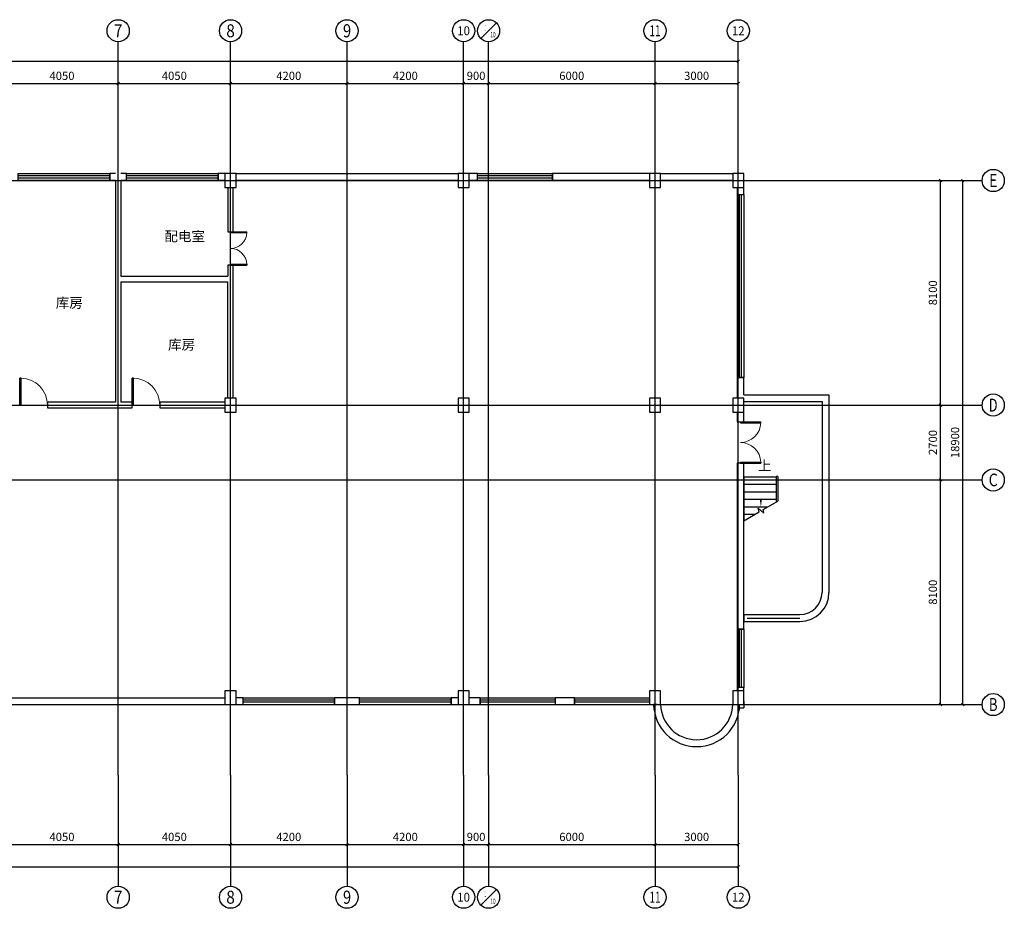
# Model space of a CAD drawing. Extents: x -177095 to 807679, y -68683 to 1087402.
# Drawn here: x 83868 to 119358, y -46588 to -14538 of the extents above; entities that cross this region are included whole.
import ezdxf
from ezdxf.enums import TextEntityAlignment as Align

# ---------------------------------------------------------------- set-up
doc = ezdxf.new("R2010")
doc.units = 0
doc.header["$LTSCALE"] = 1000
doc.header["$MEASUREMENT"] = 0
for name, color, linetype in [('AXIS', 3, 'Continuous'), ('AXIS_TEXT', 7, 'Continuous'), ('COLUMN', 9, 'Continuous'), ('DIM_SYMB', 3, 'Continuous'), ('DOTE', 1, 'Continuous'), ('PUB_TEXT', 7, 'Continuous'), ('STAIR', 2, 'Continuous'), ('WALL', 9, 'Continuous'), ('WINDOW', 4, 'Continuous')]:
    doc.layers.add(name, color=color, linetype=linetype)
doc.styles.add('_TCH_AXIS', font='COMPLEX', dxfattribs={"bigfont": 'GBCBIG'})
doc.styles.add('_TCH_DIM', font='SIMPLEX', dxfattribs={"bigfont": 'GBCBIG'})
doc.styles.add('_TCH_DIM_T3', font='SIMPLEX', dxfattribs={"width": 0.705882, "bigfont": 'GBCBIG'})
doc.styles.add('COMPLEX', font='COMPLEX')
doc.styles.get("Standard").update_dxf_attribs({"font": 'GBENOR', "bigfont": 'GBCBIG'})
doc.dimstyles.new('_TCH_ARCH&&100', dxfattribs={"dimtxt": 297.5, "dimasz": 100, "dimexe": 250, "dimexo": 300, "dimgap": 126.25, "dimtad": 1, "dimdec": 0, "dimzin": 0, "dimdsep": 46, "dimtxsty": '_TCH_DIM_T3', "dimblk": 'ARCHTICK', "dimcen": 0.09, "dimclrt": 7, "dimazin": 2, "dimtfac": 1, "dimtdec": 0, "dimtix": 1, "dimtmove": 2, "dimatfit": 3, "dimfxl": 100, "dimtolj": 1, "dimtzin": 0, "dimarcsym": 0})

# ---------------------------------------------------------------- blocks, each defined once
blk = doc.blocks.new('_ArchTick')
at = {"color": 0, "linetype": 'ByBlock', "const_width": 0.4}
blk.add_lwpolyline([(-0.5, -0.5), (0.5, 0.5)], dxfattribs=at)
blk = doc.blocks.new('*D8')
at = {"layer": 'AXIS', "color": 0, "lineweight": -2, "transparency": 16777216}
for p, q in [((114858, -31138), (117308, -31138)), ((117058, -39238), (117058, -31138)), ((114858, -39238), (117308, -39238))]:
    blk.add_line(p, q, dxfattribs=at)
at = {"layer": 'Defpoints', "color": 0, "transparency": 16777216}
for p in [(114558, -31138), (117058, -31138), (114558, -39238)]:
    blk.add_point(p, dxfattribs=at)
at = {"layer": 'AXIS', "color": 0, "lineweight": -2, "transparency": 16777216, "xscale": 100, "yscale": 100, "zscale": 100}
for p, rotation in [((117058, -31138), 90), ((117058, -39238), 270)]:
    blk.add_blockref('_ArchTick', p, dxfattribs=dict(at, rotation=rotation))
at = {"layer": 'AXIS', "color": 7, "transparency": 16777216, "insert": (116783, -35188), "char_height": 297.5, "attachment_point": 5, "rotation": 90, "style": '_TCH_DIM_T3'}
blk.add_mtext('\\A1;8100', dxfattribs=at)
blk = doc.blocks.new('*D9')
at = {"layer": 'AXIS', "color": 0, "lineweight": -2, "transparency": 16777216}
for p, q in [((114858, -28438), (117308, -28438)), ((117058, -31138), (117058, -28438)), ((114858, -31138), (117308, -31138))]:
    blk.add_line(p, q, dxfattribs=at)
at = {"layer": 'Defpoints', "color": 0, "transparency": 16777216}
for p in [(114558, -28438), (117058, -28438), (114558, -31138)]:
    blk.add_point(p, dxfattribs=at)
at = {"layer": 'AXIS', "color": 0, "lineweight": -2, "transparency": 16777216, "xscale": 100, "yscale": 100, "zscale": 100}
for p, rotation in [((117058, -28438), 90), ((117058, -31138), 270)]:
    blk.add_blockref('_ArchTick', p, dxfattribs=dict(at, rotation=rotation))
at = {"layer": 'AXIS', "color": 7, "transparency": 16777216, "insert": (116783, -29788), "char_height": 297.5, "attachment_point": 5, "rotation": 90, "style": '_TCH_DIM_T3'}
blk.add_mtext('\\A1;2700', dxfattribs=at)
blk = doc.blocks.new('*D10')
at = {"layer": 'AXIS', "color": 0, "lineweight": -2, "transparency": 16777216}
for p, q in [((114858, -20338), (117308, -20338)), ((117058, -28438), (117058, -20338)), ((114858, -28438), (117308, -28438))]:
    blk.add_line(p, q, dxfattribs=at)
at = {"layer": 'Defpoints', "color": 0, "transparency": 16777216}
for p in [(114558, -20338), (117058, -20338), (114558, -28438)]:
    blk.add_point(p, dxfattribs=at)
at = {"layer": 'AXIS', "color": 0, "lineweight": -2, "transparency": 16777216, "xscale": 100, "yscale": 100, "zscale": 100}
for p, rotation in [((117058, -20338), 90), ((117058, -28438), 270)]:
    blk.add_blockref('_ArchTick', p, dxfattribs=dict(at, rotation=rotation))
at = {"layer": 'AXIS', "color": 7, "transparency": 16777216, "insert": (116783, -24388), "char_height": 297.5, "attachment_point": 5, "rotation": 90, "style": '_TCH_DIM_T3'}
blk.add_mtext('\\A1;8100', dxfattribs=at)
blk = doc.blocks.new('*D11')
at = {"layer": 'AXIS', "color": 0, "lineweight": -2, "transparency": 16777216}
for p, q in [((114858, -20338), (118108, -20338)), ((117858, -39238), (117858, -20338)), ((114858, -39238), (118108, -39238))]:
    blk.add_line(p, q, dxfattribs=at)
at = {"layer": 'Defpoints', "color": 0, "transparency": 16777216}
for p in [(114558, -20338), (117858, -20338), (114558, -39238)]:
    blk.add_point(p, dxfattribs=at)
at = {"layer": 'AXIS', "color": 0, "lineweight": -2, "transparency": 16777216, "xscale": 100, "yscale": 100, "zscale": 100}
for p, rotation in [((117858, -20338), 90), ((117858, -39238), 270)]:
    blk.add_blockref('_ArchTick', p, dxfattribs=dict(at, rotation=rotation))
at = {"layer": 'AXIS', "color": 7, "transparency": 16777216, "insert": (117583, -29788), "char_height": 297.5, "attachment_point": 5, "rotation": 90, "style": '_TCH_DIM_T3'}
blk.add_mtext('\\A1;18900', dxfattribs=at)
blk = doc.blocks.new('*D21')
at = {"layer": 'AXIS', "color": 0, "lineweight": -2, "transparency": 16777216}
for p, q in [((83368, -19038), (83368, -16588)), ((87418, -19038), (87418, -16588)), ((83368, -16838), (87418, -16838))]:
    blk.add_line(p, q, dxfattribs=at)
at = {"layer": 'Defpoints', "color": 0, "transparency": 16777216}
for p in [(87418, -16838), (83368, -19338), (87418, -19338)]:
    blk.add_point(p, dxfattribs=at)
at = {"layer": 'AXIS', "color": 0, "lineweight": -2, "transparency": 16777216, "xscale": 100, "yscale": 100, "zscale": 100, "rotation": 180}
blk.add_blockref('_ArchTick', (83368, -16838), dxfattribs=at)
at = {"layer": 'AXIS', "color": 0, "lineweight": -2, "transparency": 16777216, "xscale": 100, "yscale": 100, "zscale": 100}
blk.add_blockref('_ArchTick', (87418, -16838), dxfattribs=at)
at = {"layer": 'AXIS', "color": 7, "transparency": 16777216, "insert": (85393, -16563), "char_height": 297.5, "attachment_point": 5, "style": '_TCH_DIM_T3'}
blk.add_mtext('\\A1;4050', dxfattribs=at)
blk = doc.blocks.new('*D22')
at = {"layer": 'AXIS', "color": 0, "lineweight": -2, "transparency": 16777216}
for p, q in [((87418, -19038), (87418, -16588)), ((91468, -19038), (91468, -16588)), ((87418, -16838), (91468, -16838))]:
    blk.add_line(p, q, dxfattribs=at)
at = {"layer": 'Defpoints', "color": 0, "transparency": 16777216}
for p in [(91468, -16838), (87418, -19338), (91468, -19338)]:
    blk.add_point(p, dxfattribs=at)
at = {"layer": 'AXIS', "color": 0, "lineweight": -2, "transparency": 16777216, "xscale": 100, "yscale": 100, "zscale": 100, "rotation": 180}
blk.add_blockref('_ArchTick', (87418, -16838), dxfattribs=at)
at = {"layer": 'AXIS', "color": 0, "lineweight": -2, "transparency": 16777216, "xscale": 100, "yscale": 100, "zscale": 100}
blk.add_blockref('_ArchTick', (91468, -16838), dxfattribs=at)
at = {"layer": 'AXIS', "color": 7, "transparency": 16777216, "insert": (89443, -16563), "char_height": 297.5, "attachment_point": 5, "style": '_TCH_DIM_T3'}
blk.add_mtext('\\A1;4050', dxfattribs=at)
blk = doc.blocks.new('*D23')
at = {"layer": 'AXIS', "color": 0, "lineweight": -2, "transparency": 16777216}
for p, q in [((91468, -19038), (91468, -16588)), ((95668, -19038), (95668, -16588)), ((91468, -16838), (95668, -16838))]:
    blk.add_line(p, q, dxfattribs=at)
at = {"layer": 'Defpoints', "color": 0, "transparency": 16777216}
for p in [(95668, -16838), (91468, -19338), (95668, -19338)]:
    blk.add_point(p, dxfattribs=at)
at = {"layer": 'AXIS', "color": 0, "lineweight": -2, "transparency": 16777216, "xscale": 100, "yscale": 100, "zscale": 100, "rotation": 180}
blk.add_blockref('_ArchTick', (91468, -16838), dxfattribs=at)
at = {"layer": 'AXIS', "color": 0, "lineweight": -2, "transparency": 16777216, "xscale": 100, "yscale": 100, "zscale": 100}
blk.add_blockref('_ArchTick', (95668, -16838), dxfattribs=at)
at = {"layer": 'AXIS', "color": 7, "transparency": 16777216, "insert": (93568, -16563), "char_height": 297.5, "attachment_point": 5, "style": '_TCH_DIM_T3'}
blk.add_mtext('\\A1;4200', dxfattribs=at)
blk = doc.blocks.new('*D24')
at = {"layer": 'AXIS', "color": 0, "lineweight": -2, "transparency": 16777216}
for p, q in [((95668, -19038), (95668, -16588)), ((99868, -19038), (99868, -16588)), ((95668, -16838), (99868, -16838))]:
    blk.add_line(p, q, dxfattribs=at)
at = {"layer": 'Defpoints', "color": 0, "transparency": 16777216}
for p in [(99868, -16838), (95668, -19338), (99868, -19338)]:
    blk.add_point(p, dxfattribs=at)
at = {"layer": 'AXIS', "color": 0, "lineweight": -2, "transparency": 16777216, "xscale": 100, "yscale": 100, "zscale": 100, "rotation": 180}
blk.add_blockref('_ArchTick', (95668, -16838), dxfattribs=at)
at = {"layer": 'AXIS', "color": 0, "lineweight": -2, "transparency": 16777216, "xscale": 100, "yscale": 100, "zscale": 100}
blk.add_blockref('_ArchTick', (99868, -16838), dxfattribs=at)
at = {"layer": 'AXIS', "color": 7, "transparency": 16777216, "insert": (97768, -16563), "char_height": 297.5, "attachment_point": 5, "style": '_TCH_DIM_T3'}
blk.add_mtext('\\A1;4200', dxfattribs=at)
blk = doc.blocks.new('*D25')
at = {"layer": 'AXIS', "color": 0, "lineweight": -2, "transparency": 16777216}
for p, q in [((99868, -19038), (99868, -16588)), ((100768, -19038), (100768, -16588)), ((99868, -16838), (100768, -16838))]:
    blk.add_line(p, q, dxfattribs=at)
at = {"layer": 'Defpoints', "color": 0, "transparency": 16777216}
for p in [(100768, -16838), (99868, -19338), (100768, -19338)]:
    blk.add_point(p, dxfattribs=at)
at = {"layer": 'AXIS', "color": 0, "lineweight": -2, "transparency": 16777216, "xscale": 100, "yscale": 100, "zscale": 100, "rotation": 180}
blk.add_blockref('_ArchTick', (99868, -16838), dxfattribs=at)
at = {"layer": 'AXIS', "color": 0, "lineweight": -2, "transparency": 16777216, "xscale": 100, "yscale": 100, "zscale": 100}
blk.add_blockref('_ArchTick', (100768, -16838), dxfattribs=at)
at = {"layer": 'AXIS', "color": 7, "transparency": 16777216, "insert": (100318, -16563), "char_height": 297.5, "attachment_point": 5, "style": '_TCH_DIM_T3'}
blk.add_mtext('\\A1;900', dxfattribs=at)
blk = doc.blocks.new('*D26')
at = {"layer": 'AXIS', "color": 0, "lineweight": -2, "transparency": 16777216}
for p, q in [((100768, -19038), (100768, -16588)), ((106768, -19038), (106768, -16588)), ((100768, -16838), (106768, -16838))]:
    blk.add_line(p, q, dxfattribs=at)
at = {"layer": 'Defpoints', "color": 0, "transparency": 16777216}
for p in [(106768, -16838), (100768, -19338), (106768, -19338)]:
    blk.add_point(p, dxfattribs=at)
at = {"layer": 'AXIS', "color": 0, "lineweight": -2, "transparency": 16777216, "xscale": 100, "yscale": 100, "zscale": 100, "rotation": 180}
blk.add_blockref('_ArchTick', (100768, -16838), dxfattribs=at)
at = {"layer": 'AXIS', "color": 0, "lineweight": -2, "transparency": 16777216, "xscale": 100, "yscale": 100, "zscale": 100}
blk.add_blockref('_ArchTick', (106768, -16838), dxfattribs=at)
at = {"layer": 'AXIS', "color": 7, "transparency": 16777216, "insert": (103768, -16563), "char_height": 297.5, "attachment_point": 5, "style": '_TCH_DIM_T3'}
blk.add_mtext('\\A1;6000', dxfattribs=at)
blk = doc.blocks.new('*D27')
at = {"layer": 'AXIS', "color": 0, "lineweight": -2, "transparency": 16777216}
for p, q in [((106768, -19038), (106768, -16588)), ((109768, -19038), (109768, -16588)), ((106768, -16838), (109768, -16838))]:
    blk.add_line(p, q, dxfattribs=at)
at = {"layer": 'Defpoints', "color": 0, "transparency": 16777216}
for p in [(109768, -16838), (106768, -19338), (109768, -19338)]:
    blk.add_point(p, dxfattribs=at)
at = {"layer": 'AXIS', "color": 0, "lineweight": -2, "transparency": 16777216, "xscale": 100, "yscale": 100, "zscale": 100, "rotation": 180}
blk.add_blockref('_ArchTick', (106768, -16838), dxfattribs=at)
at = {"layer": 'AXIS', "color": 0, "lineweight": -2, "transparency": 16777216, "xscale": 100, "yscale": 100, "zscale": 100}
blk.add_blockref('_ArchTick', (109768, -16838), dxfattribs=at)
at = {"layer": 'AXIS', "color": 7, "transparency": 16777216, "insert": (108268, -16563), "char_height": 297.5, "attachment_point": 5, "style": '_TCH_DIM_T3'}
blk.add_mtext('\\A1;3000', dxfattribs=at)
blk = doc.blocks.new('*D28')
at = {"layer": 'AXIS', "color": 0, "lineweight": -2, "transparency": 16777216}
for p, q in [((49168, -19038), (49168, -15788)), ((109768, -19038), (109768, -15788)), ((49168, -16038), (109768, -16038))]:
    blk.add_line(p, q, dxfattribs=at)
at = {"layer": 'Defpoints', "color": 0, "transparency": 16777216}
for p in [(109768, -16038), (49168, -19338), (109768, -19338)]:
    blk.add_point(p, dxfattribs=at)
at = {"layer": 'AXIS', "color": 0, "lineweight": -2, "transparency": 16777216, "xscale": 100, "yscale": 100, "zscale": 100, "rotation": 180}
blk.add_blockref('_ArchTick', (49168, -16038), dxfattribs=at)
at = {"layer": 'AXIS', "color": 0, "lineweight": -2, "transparency": 16777216, "xscale": 100, "yscale": 100, "zscale": 100}
blk.add_blockref('_ArchTick', (109768, -16038), dxfattribs=at)
at = {"layer": 'AXIS', "color": 7, "transparency": 16777216, "insert": (79468, -15763), "char_height": 297.5, "attachment_point": 5, "style": '_TCH_DIM_T3'}
blk.add_mtext('\\A1;60600', dxfattribs=at)
blk = doc.blocks.new('*D34')
at = {"layer": 'AXIS', "color": 0, "lineweight": -2, "transparency": 16777216}
for p, q in [((83368, -42088), (83368, -44538)), ((87418, -42088), (87418, -44538)), ((83368, -44288), (87418, -44288))]:
    blk.add_line(p, q, dxfattribs=at)
at = {"layer": 'Defpoints', "color": 0, "transparency": 16777216}
for p in [(83368, -41788), (87418, -41788), (87418, -44288)]:
    blk.add_point(p, dxfattribs=at)
at = {"layer": 'AXIS', "color": 0, "lineweight": -2, "transparency": 16777216, "xscale": 100, "yscale": 100, "zscale": 100, "rotation": 180}
blk.add_blockref('_ArchTick', (83368, -44288), dxfattribs=at)
at = {"layer": 'AXIS', "color": 0, "lineweight": -2, "transparency": 16777216, "xscale": 100, "yscale": 100, "zscale": 100}
blk.add_blockref('_ArchTick', (87418, -44288), dxfattribs=at)
at = {"layer": 'AXIS', "color": 7, "transparency": 16777216, "insert": (85393, -44013), "char_height": 297.5, "attachment_point": 5, "style": '_TCH_DIM_T3'}
blk.add_mtext('\\A1;4050', dxfattribs=at)
blk = doc.blocks.new('*D35')
at = {"layer": 'AXIS', "color": 0, "lineweight": -2, "transparency": 16777216}
for p, q in [((87418, -42088), (87418, -44538)), ((91468, -42088), (91468, -44538)), ((87418, -44288), (91468, -44288))]:
    blk.add_line(p, q, dxfattribs=at)
at = {"layer": 'Defpoints', "color": 0, "transparency": 16777216}
for p in [(87418, -41788), (91468, -41788), (91468, -44288)]:
    blk.add_point(p, dxfattribs=at)
at = {"layer": 'AXIS', "color": 0, "lineweight": -2, "transparency": 16777216, "xscale": 100, "yscale": 100, "zscale": 100, "rotation": 180}
blk.add_blockref('_ArchTick', (87418, -44288), dxfattribs=at)
at = {"layer": 'AXIS', "color": 0, "lineweight": -2, "transparency": 16777216, "xscale": 100, "yscale": 100, "zscale": 100}
blk.add_blockref('_ArchTick', (91468, -44288), dxfattribs=at)
at = {"layer": 'AXIS', "color": 7, "transparency": 16777216, "insert": (89443, -44013), "char_height": 297.5, "attachment_point": 5, "style": '_TCH_DIM_T3'}
blk.add_mtext('\\A1;4050', dxfattribs=at)
blk = doc.blocks.new('*D36')
at = {"layer": 'AXIS', "color": 0, "lineweight": -2, "transparency": 16777216}
for p, q in [((91468, -42088), (91468, -44538)), ((95668, -42088), (95668, -44538)), ((91468, -44288), (95668, -44288))]:
    blk.add_line(p, q, dxfattribs=at)
at = {"layer": 'Defpoints', "color": 0, "transparency": 16777216}
for p in [(91468, -41788), (95668, -41788), (95668, -44288)]:
    blk.add_point(p, dxfattribs=at)
at = {"layer": 'AXIS', "color": 0, "lineweight": -2, "transparency": 16777216, "xscale": 100, "yscale": 100, "zscale": 100, "rotation": 180}
blk.add_blockref('_ArchTick', (91468, -44288), dxfattribs=at)
at = {"layer": 'AXIS', "color": 0, "lineweight": -2, "transparency": 16777216, "xscale": 100, "yscale": 100, "zscale": 100}
blk.add_blockref('_ArchTick', (95668, -44288), dxfattribs=at)
at = {"layer": 'AXIS', "color": 7, "transparency": 16777216, "insert": (93568, -44013), "char_height": 297.5, "attachment_point": 5, "style": '_TCH_DIM_T3'}
blk.add_mtext('\\A1;4200', dxfattribs=at)
blk = doc.blocks.new('*D37')
at = {"layer": 'AXIS', "color": 0, "lineweight": -2, "transparency": 16777216}
for p, q in [((95668, -42088), (95668, -44538)), ((99868, -42088), (99868, -44538)), ((95668, -44288), (99868, -44288))]:
    blk.add_line(p, q, dxfattribs=at)
at = {"layer": 'Defpoints', "color": 0, "transparency": 16777216}
for p in [(95668, -41788), (99868, -41788), (99868, -44288)]:
    blk.add_point(p, dxfattribs=at)
at = {"layer": 'AXIS', "color": 0, "lineweight": -2, "transparency": 16777216, "xscale": 100, "yscale": 100, "zscale": 100, "rotation": 180}
blk.add_blockref('_ArchTick', (95668, -44288), dxfattribs=at)
at = {"layer": 'AXIS', "color": 0, "lineweight": -2, "transparency": 16777216, "xscale": 100, "yscale": 100, "zscale": 100}
blk.add_blockref('_ArchTick', (99868, -44288), dxfattribs=at)
at = {"layer": 'AXIS', "color": 7, "transparency": 16777216, "insert": (97768, -44013), "char_height": 297.5, "attachment_point": 5, "style": '_TCH_DIM_T3'}
blk.add_mtext('\\A1;4200', dxfattribs=at)
blk = doc.blocks.new('*D38')
at = {"layer": 'AXIS', "color": 0, "lineweight": -2, "transparency": 16777216}
for p, q in [((99868, -42088), (99868, -44538)), ((100768, -42088), (100768, -44538)), ((99868, -44288), (100768, -44288))]:
    blk.add_line(p, q, dxfattribs=at)
at = {"layer": 'Defpoints', "color": 0, "transparency": 16777216}
for p in [(99868, -41788), (100768, -41788), (100768, -44288)]:
    blk.add_point(p, dxfattribs=at)
at = {"layer": 'AXIS', "color": 0, "lineweight": -2, "transparency": 16777216, "xscale": 100, "yscale": 100, "zscale": 100, "rotation": 180}
blk.add_blockref('_ArchTick', (99868, -44288), dxfattribs=at)
at = {"layer": 'AXIS', "color": 0, "lineweight": -2, "transparency": 16777216, "xscale": 100, "yscale": 100, "zscale": 100}
blk.add_blockref('_ArchTick', (100768, -44288), dxfattribs=at)
at = {"layer": 'AXIS', "color": 7, "transparency": 16777216, "insert": (100318, -44013), "char_height": 297.5, "attachment_point": 5, "style": '_TCH_DIM_T3'}
blk.add_mtext('\\A1;900', dxfattribs=at)
blk = doc.blocks.new('*D39')
at = {"layer": 'AXIS', "color": 0, "lineweight": -2, "transparency": 16777216}
for p, q in [((100768, -42088), (100768, -44538)), ((106768, -42088), (106768, -44538)), ((100768, -44288), (106768, -44288))]:
    blk.add_line(p, q, dxfattribs=at)
at = {"layer": 'Defpoints', "color": 0, "transparency": 16777216}
for p in [(100768, -41788), (106768, -41788), (106768, -44288)]:
    blk.add_point(p, dxfattribs=at)
at = {"layer": 'AXIS', "color": 0, "lineweight": -2, "transparency": 16777216, "xscale": 100, "yscale": 100, "zscale": 100, "rotation": 180}
blk.add_blockref('_ArchTick', (100768, -44288), dxfattribs=at)
at = {"layer": 'AXIS', "color": 0, "lineweight": -2, "transparency": 16777216, "xscale": 100, "yscale": 100, "zscale": 100}
blk.add_blockref('_ArchTick', (106768, -44288), dxfattribs=at)
at = {"layer": 'AXIS', "color": 7, "transparency": 16777216, "insert": (103768, -44013), "char_height": 297.5, "attachment_point": 5, "style": '_TCH_DIM_T3'}
blk.add_mtext('\\A1;6000', dxfattribs=at)
blk = doc.blocks.new('*D40')
at = {"layer": 'AXIS', "color": 0, "lineweight": -2, "transparency": 16777216}
for p, q in [((106768, -42088), (106768, -44538)), ((109768, -42088), (109768, -44538)), ((106768, -44288), (109768, -44288))]:
    blk.add_line(p, q, dxfattribs=at)
at = {"layer": 'Defpoints', "color": 0, "transparency": 16777216}
for p in [(106768, -41788), (109768, -41788), (109768, -44288)]:
    blk.add_point(p, dxfattribs=at)
at = {"layer": 'AXIS', "color": 0, "lineweight": -2, "transparency": 16777216, "xscale": 100, "yscale": 100, "zscale": 100, "rotation": 180}
blk.add_blockref('_ArchTick', (106768, -44288), dxfattribs=at)
at = {"layer": 'AXIS', "color": 0, "lineweight": -2, "transparency": 16777216, "xscale": 100, "yscale": 100, "zscale": 100}
blk.add_blockref('_ArchTick', (109768, -44288), dxfattribs=at)
at = {"layer": 'AXIS', "color": 7, "transparency": 16777216, "insert": (108268, -44013), "char_height": 297.5, "attachment_point": 5, "style": '_TCH_DIM_T3'}
blk.add_mtext('\\A1;3000', dxfattribs=at)
blk = doc.blocks.new('*D41')
at = {"layer": 'AXIS', "color": 0, "lineweight": -2, "transparency": 16777216}
for p, q in [((49168, -42088), (49168, -45338)), ((109768, -42088), (109768, -45338)), ((49168, -45088), (109768, -45088))]:
    blk.add_line(p, q, dxfattribs=at)
at = {"layer": 'Defpoints', "color": 0, "transparency": 16777216}
for p in [(49168, -41788), (109768, -41788), (109768, -45088)]:
    blk.add_point(p, dxfattribs=at)
at = {"layer": 'AXIS', "color": 0, "lineweight": -2, "transparency": 16777216, "xscale": 100, "yscale": 100, "zscale": 100, "rotation": 180}
blk.add_blockref('_ArchTick', (49168, -45088), dxfattribs=at)
at = {"layer": 'AXIS', "color": 0, "lineweight": -2, "transparency": 16777216, "xscale": 100, "yscale": 100, "zscale": 100}
blk.add_blockref('_ArchTick', (109768, -45088), dxfattribs=at)
at = {"layer": 'AXIS', "color": 7, "transparency": 16777216, "insert": (79468, -44813), "char_height": 297.5, "attachment_point": 5, "style": '_TCH_DIM_T3'}
blk.add_mtext('\\A1;60600', dxfattribs=at)
blk = doc.blocks.new('_AXISO')
blk.add_circle((0, 0), 0.5)
at = {"layer": 'AXIS_TEXT', "style": 'COMPLEX', "width": 1.041667}
blk.add_attdef('A', text='', height=0.56, dxfattribs=at).set_placement((-0.25, -0.28), (0.25, -0.28), align=Align.FIT)
blk = doc.blocks.new('_FZHK')
blk.add_lwpolyline([(-0.5, -0.5), (0.5, -0.5), (0.5, 0.5), (-0.5, 0.5)], close=True)
blk = doc.blocks.new('$TCHSYS$WIN2D')
for p, q in [((-0.5, 0.5), (0.5, 0.5)), ((-0.5, 0.5), (-0.5, -0.5)), ((0.5, 0.5), (0.5, -0.5)), ((0.5, 0.1667), (-0.5, 0.1667)), ((0.5, -0.1667), (-0.5, -0.1667)), ((-0.5, -0.5), (0.5, -0.5))]:
    blk.add_line(p, q)
blk = doc.blocks.new('$DorLib2D$00000001')
for p, q in [((0.45, 0.975), (0.5, 0.975)), ((0.45, 0), (0.45, 0.975)), ((0.5, 0), (0.5, 0.975)), ((0.5, 0), (0.45, 0))]:
    blk.add_line(p, q)
at = {"lineweight": 13}
blk.add_arc((0.475, 0), 0.975, 91.4693, 180, dxfattribs=at)
blk = doc.blocks.new('$DorLib2D$00000002')
for p, q in [((-0.5, 0), (-0.5, 0.4875)), ((-0.475, 0.4875), (-0.5, 0.4875)), ((-0.475, 0), (-0.475, 0.4875)), ((0.475, 0), (0.475, 0.4875)), ((0.475, 0.4875), (0.5, 0.4875)), ((0.5, 0), (0.5, 0.4875)), ((-0.5, 0), (-0.475, 0)), ((0.5, 0), (0.475, 0))]:
    blk.add_line(p, q)
at = {"lineweight": 13}
for centre, start, end in [((-0.4875, 0), 0, 88.53072), ((0.4875, 0), 91.46928, 180)]:
    blk.add_arc(centre, 0.4875, start, end, dxfattribs=at)

msp = doc.modelspace()

# ---------------------------------------------------------------- linework, layer by layer
at = {"layer": 'AXIS'}
for p, q in [((100485.6, -15221), (101051.3, -14655.4)), ((87418.4, -19338.2), (87418.4, -15338.2)), ((91468.4, -19338.2), (91468.4, -15338.2)), ((95668.4, -19338.2), (95668.4, -15338.2)), ((99868.4, -19338.2), (99868.4, -15338.2)), ((100768.4, -19338.2), (100768.4, -15338.2)), ((106768.4, -19338.2), (106768.4, -15338.2)), ((109768.4, -19338.2), (109768.4, -15338.2)), ((114557.8, -20338.2), (118557.8, -20338.2)), ((114557.8, -28438.2), (118557.8, -28438.2)), ((114557.8, -31138.2), (118557.8, -31138.2)), ((114557.8, -39238.2), (118557.8, -39238.2)), ((87418.4, -41787.8), (87418.4, -45787.8)), ((91468.4, -41787.8), (91468.4, -45787.8)), ((95668.4, -41787.8), (95668.4, -45787.8)), ((99868.4, -41787.8), (99868.4, -45787.8)), ((100768.4, -41787.8), (100768.4, -45787.8)), ((106768.4, -41787.8), (106768.4, -45787.8)), ((109768.4, -41787.8), (109768.4, -45787.8)), ((100485.6, -46470.7), (101051.3, -45905))]:
    msp.add_line(p, q, dxfattribs=at)
for centre in [(100768.4, -14938.2), (100768.4, -46187.8)]:
    msp.add_circle(centre, 400, dxfattribs=at)
at = {"layer": 'DIM_SYMB'}
msp.add_lwpolyline([(110583.4, -30903.2, 0, 0, 0), (110583.4, -32118.2, 0, 80, 0), (110583.4, -31818.2, 0, 0, 0)], format="xyseb", dxfattribs=at)
at = {"layer": 'DOTE'}
for p, q in [((87418.4, -41787.8), (87418.4, -19338.2)), ((91468.4, -41787.8), (91468.4, -19338.2)), ((95668.4, -41787.8), (95668.4, -19338.2)), ((99868.4, -41787.8), (99868.4, -19338.2)), ((100768.4, -41787.8), (100768.4, -19338.2)), ((106768.4, -41787.8), (106768.4, -19338.2)), ((109768.4, -41787.8), (109768.4, -19338.2)), ((48168.4, -20338.2), (114557.8, -20338.2)), ((48168.4, -28438.2), (114557.8, -28438.2)), ((48168.4, -31138.2), (114557.8, -31138.2)), ((48168.4, -39238.2), (114557.8, -39238.2))]:
    msp.add_line(p, q, dxfattribs=at)
at = {"layer": 'STAIR'}
for p, q in [((109968.4, -31038.2), (109968.4, -32608.3)), ((111138.4, -31038.2), (109968.4, -31038.2)), ((111138.4, -31008.2), (111138.4, -31932.8)), ((111198.4, -31008.2), (111138.4, -31008.2)), ((111198.4, -31008.2), (111198.4, -31898.1)), ((111198.4, -31038.2), (111198.4, -31898.1)), ((111138.4, -31308.2), (109968.4, -31308.2)), ((111138.4, -31578.2), (109968.4, -31578.2)), ((111138.4, -31848.2), (109968.4, -31848.2)), ((110661.2, -32208.3), (111198.4, -31898.1)), ((110817.2, -32118.2), (109968.4, -32118.2)), ((109968.4, -32608.3), (110522.9, -32288.1)), ((110522.9, -32288.1), (110488, -32157.7)), ((110488, -32157.7), (110694, -32330.6)), ((110694, -32330.6), (110661.2, -32208.3)), ((110349.6, -32388.2), (109968.4, -32388.2)), ((112788.4, -34168.2), (112788.4, -35193.2)), ((110088.4, -35993.2), (111988.4, -35993.2)), ((110088.4, -36118.2), (111988.4, -36118.2))]:
    msp.add_line(p, q, dxfattribs=at)
msp.add_arc((111988.4, -35193.2), 800, 270, 0, dxfattribs=at)
at = {"layer": 'WALL'}
for p, q in [((87318.4, -20088.2), (87118.4, -20088.2)), ((87118.4, -20088.2), (87118.4, -20328.2)), ((87418.4, -20087.2), (87417.2, -20087.2)), ((87418.4, -20086.9), (87420, -20086.9)), ((87418.4, -20086.9), (87418.4, -20087.2)), ((87718.4, -20088.2), (87518.4, -20088.2)), ((87718.4, -20328.2), (87718.4, -20088.2)), ((91268.4, -20088.2), (91018.4, -20088.2)), ((91018.4, -20088.2), (91018.4, -20328.2)), ((91668.4, -20088.2), (99668.4, -20088.2)), ((100368.4, -20088.2), (100068.4, -20088.2)), ((100368.4, -20328.2), (100368.4, -20088.2)), ((106568.4, -20088.2), (103068.4, -20088.2)), ((103068.4, -20088.2), (103068.4, -20328.2)), ((106968.4, -20088.2), (109568.4, -20088.2)), ((87118.4, -20328.2), (87318.4, -20328.2)), ((87318.4, -20328.2), (87318.4, -23888.2)), ((87518.4, -20328.2), (87718.4, -20328.2)), ((87518.4, -20328.2), (87518.4, -23788.2)), ((91018.4, -20328.2), (91268.4, -20328.2)), ((91668.4, -20328.2), (99668.4, -20328.2)), ((100068.4, -20328.2), (100368.4, -20328.2)), ((103068.4, -20328.2), (106568.4, -20328.2)), ((106968.4, -20328.2), (109568.4, -20328.2)), ((91368.4, -20588.2), (91368.4, -22188.2)), ((91568.4, -22188.2), (91568.4, -20588.2)), ((109728.4, -20588.2), (109728.4, -20838.2)), ((109728.4, -20838.2), (109968.4, -20838.2)), ((109968.4, -20838.2), (109968.4, -20588.2)), ((91368.4, -22188.2), (91568.4, -22188.2)), ((91568.4, -23388.2), (91368.4, -23388.2)), ((91368.4, -23388.2), (91368.4, -23788.2)), ((91568.4, -23888.2), (91568.4, -23388.2)), ((87318.4, -23888.2), (87318.4, -28338.2)), ((87518.4, -23788.2), (91368.4, -23788.2)), ((87518.4, -23988.2), (91368.4, -23988.2)), ((87518.4, -23988.2), (87518.4, -28338.2)), ((91368.4, -28188.2), (91368.4, -23988.2)), ((91568.4, -28188.2), (91568.4, -23888.2)), ((109968.4, -27438.2), (109728.4, -27438.2)), ((109728.4, -27438.2), (109728.4, -28188.2)), ((109968.4, -28063.2), (109968.4, -27438.2)), ((87318.4, -28338.2), (84868.4, -28338.2)), ((84868.4, -28338.2), (84868.4, -28538.2)), ((87918.4, -28338.2), (87518.4, -28338.2)), ((87918.4, -28538.2), (87918.4, -28338.2)), ((91268.4, -28338.2), (88918.4, -28338.2)), ((88918.4, -28338.2), (88918.4, -28538.2)), ((109968.4, -28063.2), (113038.4, -28063.2)), ((109968.4, -28313.2), (112788.4, -28313.2)), ((112788.4, -28313.2), (112788.4, -35193.2)), ((113038.4, -28063.2), (113038.4, -35193.2)), ((84868.4, -28538.2), (87418.4, -28538.2)), ((87418.4, -28538.2), (87918.4, -28538.2)), ((88918.4, -28538.2), (91268.4, -28538.2)), ((109728.4, -28688.2), (109728.4, -29038.2)), ((109968.4, -29038.2), (109968.4, -28688.2)), ((109728.4, -29038.2), (109968.4, -29038.2)), ((109728.4, -30538.2), (109728.4, -36518.2)), ((109968.4, -30538.2), (109728.4, -30538.2)), ((109968.4, -36518.2), (109968.4, -30538.2)), ((109968.4, -35993.2), (111988.4, -35993.2)), ((109968.4, -35993.2), (109968.4, -36243.2)), ((109728.4, -36518.2), (109968.4, -36518.2)), ((109968.4, -36243.2), (111988.4, -36243.2)), ((109968.4, -38618.2), (109728.4, -38618.2)), ((109728.4, -38618.2), (109728.4, -38738.2)), ((109968.4, -38738.2), (109968.4, -38618.2)), ((83568.4, -38998.2), (91268.4, -38998.2)), ((91918.4, -38998.2), (91668.4, -38998.2)), ((91918.4, -39238.2), (91918.4, -38998.2)), ((96118.4, -38998.2), (95218.4, -38998.2)), ((95218.4, -38998.2), (95218.4, -39238.2)), ((96118.4, -39238.2), (96118.4, -38998.2)), ((99668.4, -38998.2), (99418.4, -38998.2)), ((99418.4, -38998.2), (99418.4, -39238.2)), ((100468.4, -38998.2), (100068.4, -38998.2)), ((100468.4, -39238.2), (100468.4, -38998.2)), ((103868.4, -38998.2), (103168.4, -38998.2)), ((103168.4, -38998.2), (103168.4, -39238.2)), ((103868.4, -39238.2), (103868.4, -38998.2)), ((83568.4, -39238.2), (91268.4, -39238.2)), ((91668.4, -39238.2), (91918.4, -39238.2)), ((95218.4, -39238.2), (96118.4, -39238.2)), ((99418.4, -39238.2), (99668.4, -39238.2)), ((100068.4, -39238.2), (100468.4, -39238.2)), ((103168.4, -39238.2), (103868.4, -39238.2)), ((106843.7, -39238.2), (106718.7, -39241)), ((106968.6, -39235.4), (106968.4, -39235.4)), ((109693.4, -39238.2), (109818.4, -39241)), ((109693.4, -39238.2), (109693.4, -39238.2)), ((109811.4, -39358.2), (109968.4, -39358.2)), ((109830.9, -39238.2), (109830.9, -39238.2)), ((109968.4, -39118.2), (109973.5, -39238)), ((109973.5, -39238), (109968.4, -39358.2)), ((109968.4, -39238.2), (109968.4, -39238.2))]:
    msp.add_line(p, q, dxfattribs=at)
for centre, radius, start, end in [((111988.4, -35193.2), 800, 270, 0), ((111988.4, -35193.2), 1050, 270, 360), ((108268.5, -39206.6), 1550.2, 181.26898, 358.73102), ((108268.5, -39206.6), 1300.2, 181.26898, 358.609)]:
    msp.add_arc(centre, radius, start, end, dxfattribs=at)

# ---------------------------------------------------------------- block references
at = {"layer": 'AXIS'}
ref = msp.add_blockref('_AXISO', (87418.4, -14938.2), dxfattribs=dict(at, xscale=800, yscale=800, zscale=800))
ref.add_attrib('A', '7', dxfattribs={"layer": 'AXIS_TEXT', "height": 465.9, "style": '_TCH_AXIS'}).set_placement((87263.1, -15171.2), (87573.7, -15171.2), align=Align.FIT)
ref = msp.add_blockref('_AXISO', (91468.4, -14938.2), dxfattribs=dict(at, xscale=800, yscale=800, zscale=800))
ref.add_attrib('A', '8', dxfattribs={"layer": 'AXIS_TEXT', "height": 465.9, "style": '_TCH_AXIS'}).set_placement((91313.1, -15171.2), (91623.7, -15171.2), align=Align.FIT)
ref = msp.add_blockref('_AXISO', (95668.4, -14938.2), dxfattribs=dict(at, xscale=800, yscale=800, zscale=800))
ref.add_attrib('A', '9', dxfattribs={"layer": 'AXIS_TEXT', "height": 476.1, "style": '_TCH_AXIS', "width": 0.928571}).set_placement((95521, -15176.3), (95815.8, -15176.3), align=Align.FIT)
ref = msp.add_blockref('_AXISO', (99868.4, -14938.2), dxfattribs=dict(at, xscale=800, yscale=800, zscale=800))
ref.add_attrib('A', '10', dxfattribs={"layer": 'AXIS_TEXT', "height": 321.14, "style": '_TCH_AXIS', "width": 1.034483}).set_placement((99639, -15098.8), (100097.8, -15098.8), align=Align.FIT)
ref = msp.add_blockref('_AXISO', (106768.4, -14938.2), dxfattribs=dict(at, xscale=800, yscale=800, zscale=800))
ref.add_attrib('A', '11', dxfattribs={"layer": 'AXIS_TEXT', "height": 395.98, "style": '_TCH_AXIS', "width": 0.875}).set_placement((106570.4, -15136.2), (106966.4, -15136.2), align=Align.FIT)
ref = msp.add_blockref('_AXISO', (109768.4, -14938.2), dxfattribs=dict(at, xscale=800, yscale=800, zscale=800))
ref.add_attrib('A', '12', dxfattribs={"layer": 'AXIS_TEXT', "height": 321.14, "style": '_TCH_AXIS', "width": 1.034483}).set_placement((109539, -15098.8), (109997.8, -15098.8), align=Align.FIT)
ref = msp.add_blockref('_AXISO', (118957.8, -20338.2), dxfattribs=dict(at, xscale=800, yscale=800, zscale=800))
ref.add_attrib('A', 'E', dxfattribs={"layer": 'AXIS_TEXT', "height": 476.1, "style": '_TCH_AXIS', "width": 0.8125}).set_placement((118810.4, -20576.3), (119105.2, -20576.3), align=Align.FIT)
ref = msp.add_blockref('_AXISO', (118957.8, -28438.2), dxfattribs=dict(at, xscale=800, yscale=800, zscale=800))
ref.add_attrib('A', 'D', dxfattribs={"layer": 'AXIS_TEXT', "height": 465.9, "style": '_TCH_AXIS', "width": 0.823529}).set_placement((118802.5, -28671.2), (119113.1, -28671.2), align=Align.FIT)
ref = msp.add_blockref('_AXISO', (118957.8, -31138.2), dxfattribs=dict(at, xscale=800, yscale=800, zscale=800))
ref.add_attrib('A', 'C', dxfattribs={"layer": 'AXIS_TEXT', "height": 455.7, "style": '_TCH_AXIS'}).set_placement((118795.1, -31366), (119120.5, -31366), align=Align.FIT)
ref = msp.add_blockref('_AXISO', (118957.8, -39238.2), dxfattribs=dict(at, xscale=800, yscale=800, zscale=800))
ref.add_attrib('A', 'B', dxfattribs={"layer": 'AXIS_TEXT', "height": 465.9, "style": '_TCH_AXIS', "width": 0.823529}).set_placement((118802.5, -39471.2), (119113.1, -39471.2), align=Align.FIT)
ref = msp.add_blockref('_AXISO', (87418.4, -46187.8), dxfattribs=dict(at, xscale=800, yscale=800, zscale=800))
ref.add_attrib('A', '7', dxfattribs={"layer": 'AXIS_TEXT', "height": 465.9, "style": '_TCH_AXIS'}).set_placement((87263.1, -46420.8), (87573.7, -46420.8), align=Align.FIT)
ref = msp.add_blockref('_AXISO', (91468.4, -46187.8), dxfattribs=dict(at, xscale=800, yscale=800, zscale=800))
ref.add_attrib('A', '8', dxfattribs={"layer": 'AXIS_TEXT', "height": 465.9, "style": '_TCH_AXIS'}).set_placement((91313.1, -46420.8), (91623.7, -46420.8), align=Align.FIT)
ref = msp.add_blockref('_AXISO', (95668.4, -46187.8), dxfattribs=dict(at, xscale=800, yscale=800, zscale=800))
ref.add_attrib('A', '9', dxfattribs={"layer": 'AXIS_TEXT', "height": 476.1, "style": '_TCH_AXIS', "width": 0.928571}).set_placement((95521, -46425.9), (95815.8, -46425.9), align=Align.FIT)
ref = msp.add_blockref('_AXISO', (99868.4, -46187.8), dxfattribs=dict(at, xscale=800, yscale=800, zscale=800))
ref.add_attrib('A', '10', dxfattribs={"layer": 'AXIS_TEXT', "height": 321.14, "style": '_TCH_AXIS', "width": 1.034483}).set_placement((99639, -46348.4), (100097.8, -46348.4), align=Align.FIT)
ref = msp.add_blockref('_AXISO', (106768.4, -46187.8), dxfattribs=dict(at, xscale=800, yscale=800, zscale=800))
ref.add_attrib('A', '11', dxfattribs={"layer": 'AXIS_TEXT', "height": 395.98, "style": '_TCH_AXIS', "width": 0.875}).set_placement((106570.4, -46385.8), (106966.4, -46385.8), align=Align.FIT)
ref = msp.add_blockref('_AXISO', (109768.4, -46187.8), dxfattribs=dict(at, xscale=800, yscale=800, zscale=800))
ref.add_attrib('A', '12', dxfattribs={"layer": 'AXIS_TEXT', "height": 321.14, "style": '_TCH_AXIS', "width": 1.034483}).set_placement((109539, -46348.4), (109997.8, -46348.4), align=Align.FIT)
at = {"layer": 'COLUMN', "xscale": 400, "yscale": 500, "zscale": 500}
for p in [(91468.4, -20338.2), (99868.4, -20338.2), (106768.4, -20338.2), (109768.4, -20338.2), (91468.4, -28438.2), (99868.4, -28438.2), (106768.4, -28438.2), (109768.4, -28438.2), (91468.4, -38988.2), (99868.4, -38988.2), (106768.4, -38988.2), (109768.4, -38988.2)]:
    msp.add_blockref('_FZHK', p, dxfattribs=at)
at = {"layer": 'WINDOW'}
for p, xscale, yscale, zscale in [((85468.4, -20208.2), 3300, -240, 3300), ((89368.4, -20208.2), 3300, -240, 3300), ((93568.4, -39118.2), 3300, -240, 3300), ((97768.4, -39118.2), 3300, -240, 3300), ((101818.4, -39118.2), 2700, 240, 2700), ((105218.4, -39118.2), 2700, 240, 2700)]:
    msp.add_blockref('$TCHSYS$WIN2D', p, dxfattribs=dict(at, xscale=xscale, yscale=yscale, zscale=zscale))
for name, p, xscale, yscale, zscale, rotation in [('$TCHSYS$WIN2D', (101718.4, -20208.2), 2700, -240, 2700, 359.9999999999999), ('$TCHSYS$WIN2D', (109848.4, -24138.2), -6600, 240, -6600, 89.99999999999454), ('$DorLib2D$00000002', (91468.4, -22788.2), -1200, -1200, -1200, 90), ('$DorLib2D$00000001', (84368.4, -28438.2), 1000, -1000, 1000, 180), ('$DorLib2D$00000001', (88418.4, -28438.2), 1000, -1000, 1000, 180), ('$DorLib2D$00000002', (109848.4, -29788.2), 1500, 1500, 1500, 270), ('$TCHSYS$WIN2D', (109848.4, -37568.2), 2100, 240, 2100, 270)]:
    msp.add_blockref(name, p, dxfattribs=dict(at, xscale=xscale, yscale=yscale, zscale=zscale, rotation=rotation))

# ---------------------------------------------------------------- texts
at = {"layer": 'AXIS_TEXT', "style": '_TCH_AXIS'}
for s, height, width, p, p2 in [('1', 187.7, 0.718786, (100620, -14926.9), (100677.8, -14926.9)), ('10', 187.68, 0.730535, (100832.4, -15174.7), (101021.7, -15174.7)), ('1', 187.7, 0.718786, (100620, -46176.6), (100677.8, -46176.6)), ('10', 187.68, 0.730535, (100832.4, -46424.3), (101021.7, -46424.3))]:
    msp.add_text(s, height=height, dxfattribs=dict(at, width=width)).set_placement(p, p2, align=Align.FIT)
at = {"layer": 'DIM_SYMB', "color": 7, "style": '_TCH_DIM'}
msp.add_text('上', height=357.4, dxfattribs=at).set_placement((110479.2, -30798.2))
at = {"layer": 'PUB_TEXT'}
for s, p in [('配电室', (89084.5, -22529.9)), ('库房', (85167.9, -24929.2)), ('库房', (89215.8, -26438.3))]:
    msp.add_text(s, height=357.45, dxfattribs=at).set_placement(p)

# ---------------------------------------------------------------- dimensions: what is measured, and where the dimension line sits
at = {"layer": 'AXIS'}
for p1, p2, distance, picture, middle in [((49168.4, -19338.2), (109768.4, -19338.2), 3300, '*D28', (79468.4, -15763.2)), ((83368.4, -19338.2), (87418.4, -19338.2), 2500, '*D21', (85393.4, -16563.2)), ((87418.4, -19338.2), (91468.4, -19338.2), 2500, '*D22', (89443.4, -16563.2)), ((91468.4, -19338.2), (95668.4, -19338.2), 2500, '*D23', (93568.4, -16563.2)), ((95668.4, -19338.2), (99868.4, -19338.2), 2500, '*D24', (97768.4, -16563.2)), ((99868.4, -19338.2), (100768.4, -19338.2), 2500, '*D25', (100318.4, -16563.2)), ((100768.4, -19338.2), (106768.4, -19338.2), 2500, '*D26', (103768.4, -16563.2)), ((106768.4, -19338.2), (109768.4, -19338.2), 2500, '*D27', (108268.4, -16563.2)), ((114557.8, -28438.2), (114557.8, -20338.2), -2500, '*D10', (116782.8, -24388.2)), ((114557.8, -39238.2), (114557.8, -20338.2), -3300, '*D11', (117582.8, -29788.2)), ((114557.8, -31138.2), (114557.8, -28438.2), -2500, '*D9', (116782.8, -29788.2)), ((114557.8, -39238.2), (114557.8, -31138.2), -2500, '*D8', (116782.8, -35188.2)), ((49168.4, -41787.8), (109768.4, -41787.8), -3300, '*D41', (79468.4, -44812.8)), ((83368.4, -41787.8), (87418.4, -41787.8), -2500, '*D34', (85393.4, -44012.8)), ((87418.4, -41787.8), (91468.4, -41787.8), -2500, '*D35', (89443.4, -44012.8)), ((91468.4, -41787.8), (95668.4, -41787.8), -2500, '*D36', (93568.4, -44012.8)), ((95668.4, -41787.8), (99868.4, -41787.8), -2500, '*D37', (97768.4, -44012.8)), ((99868.4, -41787.8), (100768.4, -41787.8), -2500, '*D38', (100318.4, -44012.8)), ((100768.4, -41787.8), (106768.4, -41787.8), -2500, '*D39', (103768.4, -44012.8)), ((106768.4, -41787.8), (109768.4, -41787.8), -2500, '*D40', (108268.4, -44012.8))]:
    dim = msp.add_aligned_dim(p1=p1, p2=p2, distance=distance, dimstyle='_TCH_ARCH&&100', dxfattribs=at)
    dim.commit()
    dim.dimension.update_dxf_attribs({"geometry": picture, "text_midpoint": middle})

doc.saveas('drawing.dxf')
